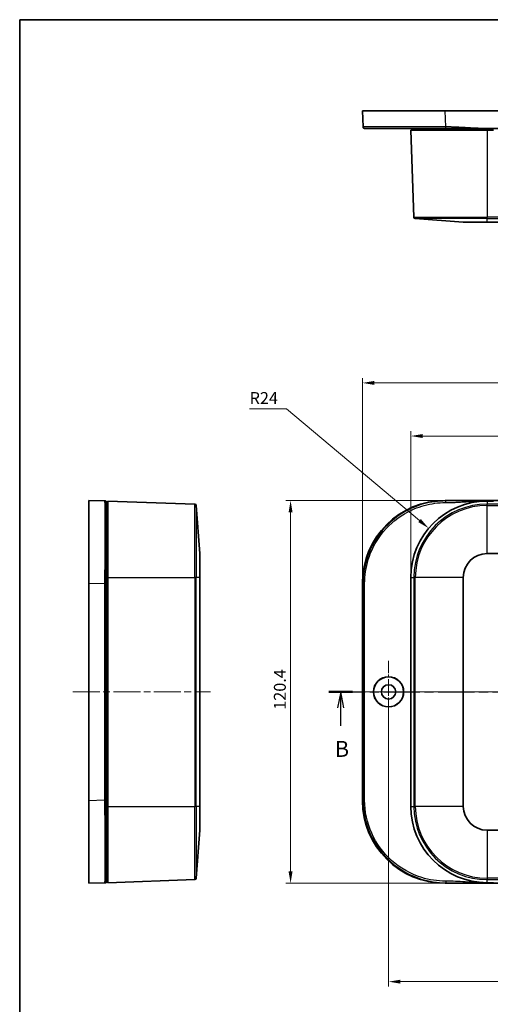
# Model space of a CAD drawing. Units: millimetres. Extents: x 22 to 3581, y 12 to 574.
# Drawn here: x 618 to 766, y 264 to 574 of the extents above; entities that cross this region are included whole.
import ezdxf

# ---------------------------------------------------------------- set-up
doc = ezdxf.new("R2010")
doc.units = ezdxf.units.MM
doc.header["$LTSCALE"] = 1.5
doc.linetypes.add('CHAIN', pattern=[0.3543, 0.2362, -0.0295, 0.0591, -0.0295])
doc.layers.get('Defpoints').update_dxf_attribs({"lineweight": 25})
for name, color, linetype, lineweight in [('Border (ISO)', 7, 'Continuous', 35), ('Center Mark (ISO)', 131, 'Continuous', 18), ('Centerline (ISO)', 131, 'Continuous', 18), ('Dimension (ISO)', 7, 'Continuous', 18), ('Section Line (ISO)', 7, 'CHAIN', 25), ('Visible (ISO)', 7, 'Continuous', 35), ('Visible Narrow (ISO)', 7, 'Continuous', 25)]:
    doc.layers.add(name, color=color, linetype=linetype, lineweight=lineweight)
doc.styles.add('Note Text (TK)', font='txt')
doc.dimstyles.new('Default - Method 1b (TK)', dxfattribs={"dimscale": 1.5, "dimtxt": 2.5, "dimasz": 2.5, "dimexe": 1, "dimexo": 1.5, "dimgap": 1, "dimtad": 1, "dimtoh": 1, "dimrnd": 1e-08, "dimdsep": 46, "dimtxsty": 'Note Text (TK)', "dimcen": 0.09, "dimdle": 5, "dimclrd": 100, "dimclre": 100, "dimclrt": 7, "dimadec": 1, "dimazin": 1, "dimtfac": 1, "dimtmove": 0, "dimatfit": 3, "dimfxl": 1, "dimtolj": 1, "dimlwd": -1, "dimlwe": -1, "dimarcsym": 0})

# ---------------------------------------------------------------- blocks, each defined once
blk = doc.blocks.new('図面枠 tk図枠')
at = {"layer": 'Border (ISO)'}
for q in [(405.5, 289), (14.5, 8)]:
    blk.add_line((14.5, 289), q, dxfattribs=at)
blk = doc.blocks.new('2dTransSection1')
at = {"layer": 'Section Line (ISO)', "linetype": 'CHAIN', "ltscale": 16.154991}
blk.add_line((63.11, 183.33), (175.59, 183.33), dxfattribs=at)
at = {"layer": 'Section Line (ISO)', "linetype": 'Continuous', "lineweight": 50}
for p, q in [((63.11, 183.33), (66.83, 183.33)), ((171.86, 183.33), (175.59, 183.33))]:
    blk.add_line(p, q, dxfattribs=at)
at = {"layer": 'Section Line (ISO)', "linetype": 'Continuous'}
for p, q in [((64.97, 183.33), (64.47, 180.83)), ((64.97, 180.83), (64.97, 183.33)), ((65.47, 180.83), (64.97, 183.33)), ((173.72, 183.33), (173.22, 180.83)), ((173.72, 180.83), (173.72, 183.33)), ((174.22, 180.83), (173.72, 183.33)), ((64.97, 177.99), (64.97, 180.83)), ((173.72, 177.99), (173.72, 180.83))]:
    blk.add_line(p, q, dxfattribs=at)
at = {"layer": 'Section Line (ISO)', "char_height": 2.5, "attachment_point": 7, "style": 'Note Text (TK)'}
for insert in [(64.05, 172.33), (172.8, 172.33)]:
    blk.add_mtext('B', dxfattribs=dict(at, insert=insert))
blk = doc.blocks.new('*D19')
at = {"layer": 'Defpoints', "color": 0}
for p in [(916.25, 443.09), (741.25, 398.66), (916.25, 398.66)]:
    blk.add_point(p, dxfattribs=at)
at = {"layer": 'Dimension (ISO)', "color": 100}
for p, q in [((741.25, 400.91), (741.25, 444.59)), ((745, 443.09), (912.5, 443.09)), ((916.25, 400.91), (916.25, 444.59))]:
    blk.add_line(p, q, dxfattribs=at)
for points in [[(745, 443.72), (745, 442.47), (741.25, 443.09)], [(912.5, 443.72), (912.5, 442.47), (916.25, 443.09)]]:
    blk.add_solid(points, dxfattribs=at)
at = {"layer": 'Dimension (ISO)', "color": 7, "insert": (825.08, 446.47), "char_height": 3.75, "attachment_point": 4, "style": 'Note Text (TK)'}
blk.add_mtext('\\A1;175', dxfattribs=at)
blk = doc.blocks.new('*D20')
at = {"layer": 'Defpoints', "color": 0}
for p in [(931.45, 459.79), (726.05, 396.88), (931.45, 396.88)]:
    blk.add_point(p, dxfattribs=at)
at = {"layer": 'Dimension (ISO)', "color": 100}
for p, q in [((726.05, 399.13), (726.05, 461.29)), ((931.45, 399.13), (931.45, 461.29)), ((729.8, 459.79), (927.7, 459.79))]:
    blk.add_line(p, q, dxfattribs=at)
for points in [[(729.8, 460.42), (729.8, 459.17), (726.05, 459.79)], [(927.7, 460.42), (927.7, 459.17), (931.45, 459.79)]]:
    blk.add_solid(points, dxfattribs=at)
at = {"layer": 'Dimension (ISO)', "color": 7, "insert": (822.96, 463.17), "char_height": 3.75, "attachment_point": 4, "style": 'Note Text (TK)'}
blk.add_mtext('\\A1;205.4', dxfattribs=at)
blk = doc.blocks.new('*D21')
at = {"layer": 'Defpoints', "color": 0}
for p in [(752.03, 422.86), (703.44, 302.46), (752.03, 302.46)]:
    blk.add_point(p, dxfattribs=at)
at = {"layer": 'Dimension (ISO)', "color": 100}
for p, q in [((749.78, 422.86), (701.94, 422.86)), ((703.44, 419.11), (703.44, 306.21)), ((749.78, 302.46), (701.94, 302.46))]:
    blk.add_line(p, q, dxfattribs=at)
for points in [[(702.81, 419.11), (704.06, 419.11), (703.44, 422.86)], [(702.81, 306.21), (704.06, 306.21), (703.44, 302.46)]]:
    blk.add_solid(points, dxfattribs=at)
at = {"layer": 'Dimension (ISO)', "color": 7, "insert": (700.06, 357.02), "char_height": 3.75, "attachment_point": 4, "rotation": 90, "style": 'Note Text (TK)'}
blk.add_mtext('\\A1;120.4', dxfattribs=at)
blk = doc.blocks.new('*D22')
at = {"layer": 'Defpoints', "color": 0}
for p in [(734.25, 362.66), (923.25, 362.66), (923.25, 271.54)]:
    blk.add_point(p, dxfattribs=at)
at = {"layer": 'Dimension (ISO)', "color": 100}
for p, q in [((734.25, 360.41), (734.25, 270.04)), ((923.25, 360.41), (923.25, 270.04)), ((738, 271.54), (919.5, 271.54))]:
    blk.add_line(p, q, dxfattribs=at)
for points in [[(738, 272.16), (738, 270.91), (734.25, 271.54)], [(919.5, 272.16), (919.5, 270.91), (923.25, 271.54)]]:
    blk.add_solid(points, dxfattribs=at)
at = {"layer": 'Dimension (ISO)', "color": 7, "insert": (825.09, 274.91), "char_height": 3.75, "attachment_point": 4, "style": 'Note Text (TK)'}
blk.add_mtext('\\A1;189', dxfattribs=at)
blk = doc.blocks.new('*D37')
at = {"layer": 'Defpoints', "color": 0}
for p in [(746.87, 414.1), (765.25, 398.66)]:
    blk.add_point(p, dxfattribs=at)
at = {"layer": 'Dimension (ISO)', "color": 100}
for p, q in [((690.55, 451.67), (702.17, 451.67)), ((702.17, 451.67), (744, 416.51))]:
    blk.add_line(p, q, dxfattribs=at)
blk.add_solid([(744.4, 416.99), (743.6, 416.03), (746.87, 414.1)], dxfattribs=at)
at = {"layer": 'Dimension (ISO)', "color": 7, "insert": (690.55, 455.04), "char_height": 3.75, "attachment_point": 4, "style": 'Note Text (TK)'}
blk.add_mtext('\\A1;R24', dxfattribs=at)

msp = doc.modelspace()

# ---------------------------------------------------------------- linework, layer by layer
at = {"layer": 'Center Mark (ISO)', "linetype": 'CHAIN', "ltscale": 10.834172}
for p, q in [((734.2464, 372.4099), (734.2464, 352.9099)), ((743.9964, 362.6599), (724.4964, 362.6599))]:
    msp.add_line(p, q, dxfattribs=at)
at = {"layer": 'Centerline (ISO)', "linetype": 'CHAIN', "ltscale": 23.990969}
for p, q in [((634.9518, 362.6599), (678.3058, 362.6599)), ((721.7285, 362.6599), (935.7642, 362.6599))]:
    msp.add_line(p, q, dxfattribs=at)
at = {"layer": 'Visible (ISO)'}
for p, q in [((726.0464, 545.3117), (752.0292, 545.3117)), ((726.0464, 545.3117), (726.2288, 540.2935)), ((752.0292, 545.3117), (905.4635, 545.3117)), ((765.2464, 539.3117), (741.2464, 539.3117)), ((741.2464, 539.3117), (742.2016, 511.9576)), ((741.7464, 539.8117), (741.7464, 539.3117)), ((764.4719, 539.8117), (893.0208, 539.8117)), ((765.2464, 539.3117), (767.2464, 539.3117)), ((757.7591, 510.3117), (742.6628, 511.4766)), ((765.2464, 510.3117), (757.7591, 510.3117)), ((765.2464, 510.3117), (892.2464, 510.3117)), ((639.9518, 396.8771), (639.9518, 422.8599)), ((644.9699, 422.6775), (639.9518, 422.8599)), ((645.4518, 422.1599), (645.9518, 422.1599)), ((645.9518, 422.6599), (645.9518, 398.6599)), ((645.9518, 422.6599), (673.3058, 421.7047)), ((674.9518, 406.1472), (673.7869, 421.2435)), ((752.0292, 422.8599), (905.4635, 422.8599)), ((764.4719, 422.6599), (765.2464, 422.6599)), ((765.2464, 422.6599), (767.2464, 422.6599)), ((674.9518, 406.1472), (674.9518, 398.6599)), ((765.2464, 406.1472), (892.2464, 406.1472)), ((639.9518, 328.4428), (639.9518, 396.8771)), ((645.9518, 326.6599), (645.9518, 398.6599)), ((674.9518, 326.6599), (674.9518, 398.6599)), ((726.0464, 328.4428), (726.0464, 396.8771)), ((741.2464, 326.6599), (741.2464, 398.6599)), ((757.7591, 326.6599), (757.7591, 398.6599)), ((645.4518, 368.6599), (645.9518, 368.6599)), ((645.9518, 356.6599), (645.4518, 356.6599)), ((639.9518, 302.4599), (639.9518, 328.4428)), ((645.9518, 326.6599), (645.9518, 302.6599)), ((674.9518, 326.6599), (674.9518, 319.1726)), ((674.9518, 319.1726), (673.7869, 304.0764)), ((892.2464, 319.1726), (765.2464, 319.1726)), ((645.9518, 302.6599), (673.3058, 303.6152)), ((639.9518, 302.4599), (644.9699, 302.6424)), ((645.4518, 303.1599), (645.9518, 303.1599)), ((905.4635, 302.4599), (752.0292, 302.4599)), ((765.2464, 302.6599), (764.4719, 302.6599)), ((767.2464, 302.6599), (765.2464, 302.6599))]:
    msp.add_line(p, q, dxfattribs=at)
for radius in [4.75, 4.7256, 2.25]:
    msp.add_circle((734.2464, 362.6599), radius, dxfattribs=at)
for centre, radius, start, end in [((742.7013, 511.9751), 0.5, 182, 265.587589), ((673.2884, 421.205), 0.5, 4.412411, 88), ((765.2464, 398.6599), 24, 90, 180), ((765.2464, 398.6599), 7.4873, 90, 180), ((765.2464, 326.6599), 24, 180, 270), ((765.2464, 326.6599), 7.4873, 180, 270), ((673.2884, 304.1149), 0.5, 272, 355.587589)]:
    msp.add_arc(centre, radius, start, end, dxfattribs=at)
for centre, major_axis in [((752.0635, 396.8427), (-18.4091, 18.4091)), ((752.0635, 328.4771), (-18.4091, -18.4091))]:
    msp.add_ellipse(centre, major_axis=major_axis, ratio=0.9986803, start_param=5.49844743, end_param=7.06792319, dxfattribs=at)
msp.add_rational_spline([(726.7285, 539.8117), (726.444, 539.8117), (726.2392, 540.0092), (726.2288, 540.2935)], [1, 0.813226751618, 0.813226751618, 1], degree=3, dxfattribs=at)
for points, knots in [([(726.7285, 539.8117), (726.8826, 539.8117), (727.1136, 539.8117), (728.7421, 539.8117), (730.1128, 539.8117), (733.888, 539.8117), (736.393, 539.8117), (741.1849, 539.8117), (743.2974, 539.8117), (747.678, 539.8117), (749.9451, 539.8117), (752.2117, 539.8117)], [12.03575046, 12.03575046, 12.03575046, 12.03575046, 12.80034015, 12.80034015, 13.68707717, 13.68707717, 14.67476291, 14.67476291, 15.35635477, 15.35635477, 16.03618984, 16.03618984, 16.03618984, 16.03618984]), ([(752.2117, 539.8117), (752.2175, 539.8117), (752.2233, 539.8117), (752.2292, 539.8117), (752.2385, 539.8117), (752.2479, 539.8117), (752.2694, 539.8117), (752.2815, 539.8117), (752.3095, 539.8117), (752.3252, 539.8117), (752.3616, 539.8117), (752.3821, 539.8117), (752.4293, 539.8117), (752.456, 539.8117), (752.5174, 539.8117), (752.5521, 539.8117), (752.6318, 539.8117), (752.6769, 539.8117), (752.7807, 539.8117), (752.8393, 539.8117), (752.9565, 539.8117), (753.0151, 539.8117), (753.1587, 539.8117), (753.2436, 539.8117), (753.439, 539.8117), (753.5495, 539.8117), (753.7616, 539.8117), (753.8632, 539.8117), (754.1179, 539.8117), (754.2709, 539.8117), (754.5683, 539.8117), (754.7127, 539.8117), (755.0719, 539.8117), (755.2867, 539.8117), (755.7711, 539.8117), (756.0406, 539.8117), (756.6503, 539.8117), (756.9903, 539.8117), (757.7798, 539.8117), (758.2291, 539.8117), (759.2626, 539.8117), (759.8468, 539.8117), (761.1037, 539.8117), (761.7765, 539.8117), (763.1236, 539.8117), (763.7976, 539.8117), (764.4719, 539.8117)], [16.03618984, 16.03618984, 16.03618984, 16.03618984, 16.03794163, 16.03794163, 16.03794163, 16.04074449, 16.04074449, 16.04438821, 16.04438821, 16.04912505, 16.04912505, 16.05528294, 16.05528294, 16.06328819, 16.06328819, 16.07369502, 16.07369502, 16.0872239, 16.0872239, 16.10481144, 16.10481144, 16.12239559, 16.12239559, 16.1478948, 16.1478948, 16.18104379, 16.18104379, 16.21155716, 16.21155716, 16.25751469, 16.25751469, 16.30088398, 16.30088398, 16.36545181, 16.36545181, 16.44652144, 16.44652144, 16.54886774, 16.54886774, 16.68415718, 16.68415718, 16.86003344, 16.86003344, 17.06230221, 17.06230221, 17.26456597, 17.26456597, 17.26456597, 17.26456597]), ([(645.4518, 422.6599), (645.4465, 422.6601), (645.4387, 422.6604), (645.3949, 422.662), (645.3642, 422.6631), (645.2986, 422.6655), (645.2647, 422.6667), (645.2037, 422.669), (645.1769, 422.6699), (645.1315, 422.6716), (645.1126, 422.6723), (645.0806, 422.6734), (645.0671, 422.6739), (645.0447, 422.6747), (645.0354, 422.6751), (645.0211, 422.6756), (645.0157, 422.6758), (645.0054, 422.6762), (645.0006, 422.6763), (644.9933, 422.6766), (644.9906, 422.6767), (644.9854, 422.6769), (644.983, 422.677), (644.9792, 422.6771), (644.9778, 422.6772), (644.9756, 422.6772), (644.9748, 422.6773), (644.9734, 422.6773), (644.9727, 422.6774), (644.9718, 422.6774), (644.9714, 422.6774), (644.9709, 422.6774), (644.9707, 422.6774), (644.9704, 422.6774), (644.9703, 422.6774), (644.9702, 422.6774), (644.9701, 422.6774), (644.97, 422.6774), (644.97, 422.6774), (644.97, 422.6775), (644.97, 422.6775), (644.9699, 422.6775), (644.9699, 422.6775), (644.9699, 422.6775), (644.9699, 422.6775), (644.9699, 422.6775), (644.9699, 422.6775)], [-17.26456597, -17.26456597, -17.26456597, -17.26456597, -17.06230221, -17.06230221, -16.86003344, -16.86003344, -16.68415718, -16.68415718, -16.54886774, -16.54886774, -16.44652144, -16.44652144, -16.36545181, -16.36545181, -16.30088398, -16.30088398, -16.25751469, -16.25751469, -16.21155716, -16.21155716, -16.18104379, -16.18104379, -16.1478948, -16.1478948, -16.12239559, -16.12239559, -16.10481144, -16.10481144, -16.0872239, -16.0872239, -16.07369502, -16.07369502, -16.06328819, -16.06328819, -16.05528294, -16.05528294, -16.04912505, -16.04912505, -16.04438821, -16.04438821, -16.04074449, -16.04074449, -16.03794163, -16.03794163, -16.03794163, -16.03618984, -16.03618984, -16.03618984, -16.03618984]), ([(645.4518, 422.1778), (645.4518, 422.1778), (645.4518, 422.1778), (645.4518, 422.1778), (645.4518, 422.1778), (645.4518, 422.1778), (645.4518, 422.1778), (645.4518, 422.1778), (645.4518, 422.1778), (645.4518, 422.1779), (645.4518, 422.1779), (645.4518, 422.178), (645.4518, 422.1782), (645.4518, 422.1783), (645.4518, 422.1786), (645.4518, 422.1788), (645.4518, 422.1793), (645.4518, 422.1796), (645.4518, 422.1806), (645.4518, 422.1812), (645.4518, 422.1826), (645.4518, 422.1834), (645.4518, 422.1856), (645.4518, 422.1871), (645.4518, 422.1908), (645.4518, 422.1933), (645.4518, 422.1984), (645.4518, 422.2011), (645.4518, 422.2084), (645.4518, 422.2133), (645.4518, 422.2236), (645.4518, 422.229), (645.4518, 422.2433), (645.4518, 422.2526), (645.4518, 422.275), (645.4518, 422.2885), (645.4518, 422.3205), (645.4518, 422.3395), (645.4518, 422.3849), (645.4518, 422.4117), (645.4518, 422.4727), (645.4518, 422.5066), (645.4518, 422.5723), (645.4518, 422.603), (645.4518, 422.6468), (645.4518, 422.6547), (645.4518, 422.6599)], [16.03618984, 16.03618984, 16.03618984, 16.03618984, 16.03794163, 16.03794163, 16.03794163, 16.04074449, 16.04074449, 16.04438821, 16.04438821, 16.04912505, 16.04912505, 16.05528294, 16.05528294, 16.06328819, 16.06328819, 16.07369502, 16.07369502, 16.0872239, 16.0872239, 16.10481144, 16.10481144, 16.12239559, 16.12239559, 16.1478948, 16.1478948, 16.18104379, 16.18104379, 16.21155716, 16.21155716, 16.25751469, 16.25751469, 16.30088398, 16.30088398, 16.36545181, 16.36545181, 16.44652144, 16.44652144, 16.54886774, 16.54886774, 16.68415718, 16.68415718, 16.86003344, 16.86003344, 17.06230221, 17.06230221, 17.26456597, 17.26456597, 17.26456597, 17.26456597]), ([(645.4518, 396.6946), (645.4518, 399.2463), (645.4518, 401.795), (645.4518, 407.0586), (645.4518, 409.7292), (645.4518, 414.7125), (645.4518, 416.9471), (645.4518, 419.7829), (645.4518, 420.6772), (645.4518, 421.874), (645.4518, 422.0563), (645.4518, 422.1778)], [12.03575046, 12.03575046, 12.03575046, 12.03575046, 12.80034015, 12.80034015, 13.68707717, 13.68707717, 14.67476291, 14.67476291, 15.35635477, 15.35635477, 16.03618984, 16.03618984, 16.03618984, 16.03618984]), ([(645.4518, 328.6252), (645.4518, 334.3074), (645.4518, 339.9767), (645.4518, 351.3202), (645.4518, 356.9903), (645.4518, 368.3296), (645.4518, 373.9997), (645.4518, 385.3432), (645.4518, 391.0125), (645.4518, 396.6946)], [5.22881551, 5.22881551, 5.22881551, 5.22881551, 6.93142431, 6.93142431, 8.63228298, 8.63228298, 10.33314166, 10.33314166, 12.03575045, 12.03575045, 12.03575045, 12.03575045]), ([(645.4518, 303.1421), (645.4518, 303.2964), (645.4518, 303.5278), (645.4518, 305.3667), (645.4518, 307.2168), (645.4518, 312.0314), (645.4518, 314.9538), (645.4518, 321.4539), (645.4518, 325.0372), (645.4518, 328.6252)], [1.22837613, 1.22837613, 1.22837613, 1.22837613, 1.99374539, 1.99374539, 3.09238312, 3.09238312, 4.15368825, 4.15368825, 5.22881551, 5.22881551, 5.22881551, 5.22881551]), ([(644.9699, 302.6424), (644.9699, 302.6424), (644.9699, 302.6424), (644.9699, 302.6424), (644.9699, 302.6424), (644.9999, 302.6435), (645.0901, 302.6468), (645.1505, 302.649), (645.2109, 302.6512), (645.2711, 302.6534), (645.3313, 302.6556), (645.4217, 302.6588), (645.4397, 302.6595), (645.4518, 302.6599)], [-1.22837612, -1.22837612, -1.22837612, -1.22837612, -1.22662434, -1.22662434, -1.22662434, -0.92084415, -0.92084415, -0.61331217, -0.61331217, -0.61331217, -0.30665608, -0.30665608, 0, 0, 0, 0]), ([(645.4518, 302.6599), (645.4518, 302.672), (645.4518, 302.6901), (645.4518, 302.7805), (645.4518, 302.8407), (645.4518, 302.901), (645.4518, 302.9614), (645.4518, 303.0219), (645.4518, 303.1121), (645.4518, 303.1301), (645.4518, 303.1373), (645.4518, 303.1402), (645.4518, 303.1413), (645.4518, 303.1421)], [0, 0, 0, 0, 0.30665608, 0.30665608, 0.61331217, 0.61331217, 0.61331217, 0.92084415, 0.92084415, 1.22662434, 1.22662434, 1.22662434, 1.22837612, 1.22837612, 1.22837612, 1.22837612])]:
    msp.add_open_spline(points, degree=3, knots=knots, dxfattribs=at)
at = {"layer": 'Visible Narrow (ISO)'}
for p, q in [((752.2117, 540.2935), (752.0292, 545.3117)), ((765.2464, 539.8117), (765.2464, 539.3117)), ((765.2464, 539.3117), (765.2464, 511.9576)), ((742.2016, 511.9576), (765.2464, 511.9576)), ((765.2464, 511.4766), (742.6628, 511.4766)), ((765.2464, 511.4766), (765.2464, 511.9576)), ((892.2464, 511.9576), (765.2464, 511.9576)), ((765.2464, 510.3117), (765.2464, 511.4766)), ((765.2464, 511.4766), (892.2464, 511.4766)), ((673.3058, 398.6599), (673.3058, 421.7047)), ((673.7869, 421.2435), (673.7869, 398.6599)), ((752.2117, 422.6775), (752.0292, 422.8599)), ((765.2464, 422.6599), (765.2464, 421.7047)), ((765.2464, 421.2435), (765.2464, 421.7047)), ((892.2464, 421.7047), (765.2464, 421.7047)), ((765.2464, 406.1472), (765.2464, 421.2435)), ((765.2464, 421.2435), (892.2464, 421.2435)), ((639.9518, 396.8771), (644.9699, 396.6946)), ((645.4518, 398.6599), (645.9518, 398.6599)), ((645.9518, 398.6599), (673.3058, 398.6599)), ((673.7869, 398.6599), (673.3058, 398.6599)), ((673.3058, 398.6599), (673.3058, 326.6599)), ((674.9518, 398.6599), (673.7869, 398.6599)), ((673.7869, 326.6599), (673.7869, 398.6599)), ((726.0464, 396.8771), (726.2288, 396.6946)), ((741.2464, 398.6599), (742.2016, 398.6599)), ((742.6628, 398.6599), (742.2016, 398.6599)), ((742.2016, 398.6599), (742.2016, 326.6599)), ((757.7591, 398.6599), (742.6628, 398.6599)), ((742.6628, 326.6599), (742.6628, 398.6599)), ((644.9699, 328.6252), (639.9518, 328.4428)), ((726.2288, 328.6252), (726.0464, 328.4428)), ((645.4518, 326.6599), (645.9518, 326.6599)), ((645.9518, 326.6599), (673.3058, 326.6599)), ((673.3058, 303.6152), (673.3058, 326.6599)), ((673.7869, 326.6599), (673.3058, 326.6599)), ((674.9518, 326.6599), (673.7869, 326.6599)), ((673.7869, 326.6599), (673.7869, 304.0764)), ((741.2464, 326.6599), (742.2016, 326.6599)), ((742.6628, 326.6599), (742.2016, 326.6599)), ((757.7591, 326.6599), (742.6628, 326.6599)), ((765.2464, 319.1726), (765.2464, 304.0764)), ((765.2464, 304.0764), (765.2464, 303.6152)), ((892.2464, 304.0764), (765.2464, 304.0764)), ((765.2464, 302.6599), (765.2464, 303.6152)), ((765.2464, 303.6152), (892.2464, 303.6152)), ((752.0292, 302.4599), (752.2117, 302.6424))]:
    msp.add_line(p, q, dxfattribs=at)
for centre, radius, start, end in [((765.2464, 398.6599), 23.0448, 90, 180), ((765.2464, 398.6599), 22.5835, 90, 180), ((765.2464, 326.6599), 23.0448, 180, 270), ((765.2464, 326.6599), 22.5835, 180, 270)]:
    msp.add_arc(centre, radius, start, end, dxfattribs=at)
for points, knots in [([(752.2117, 540.2935), (749.9008, 540.2919), (747.5893, 540.2905), (743.1228, 540.2883), (740.9689, 540.2874), (736.0831, 540.286), (733.529, 540.2858), (729.6797, 540.2867), (728.2821, 540.2876), (726.6216, 540.2902), (726.2289, 540.2917), (726.2288, 540.2935)], [-16.03618984, -16.03618984, -16.03618984, -16.03618984, -15.35635477, -15.35635477, -14.67476291, -14.67476291, -13.68707717, -13.68707717, -12.80034015, -12.80034015, -12.03575046, -12.03575046, -12.03575046, -12.03575046]), ([(764.4719, 539.8117), (763.7976, 539.8117), (763.1236, 539.8248), (761.7765, 539.8686), (761.1037, 539.8992), (759.8468, 539.9649), (759.2626, 539.9988), (758.2291, 540.0597), (757.7798, 540.0865), (756.9903, 540.1319), (756.6503, 540.1509), (756.0406, 540.1829), (755.7711, 540.1964), (755.2867, 540.2187), (755.0719, 540.2281), (754.7127, 540.2423), (754.5683, 540.2477), (754.2709, 540.258), (754.1179, 540.2629), (753.8632, 540.2702), (753.7616, 540.2729), (753.5495, 540.2781), (753.439, 540.2805), (753.2436, 540.2842), (753.1587, 540.2857), (753.0151, 540.2879), (752.9565, 540.2887), (752.8393, 540.2901), (752.7807, 540.2907), (752.6769, 540.2917), (752.6318, 540.292), (752.5521, 540.2926), (752.5174, 540.2927), (752.456, 540.293), (752.4293, 540.2931), (752.3821, 540.2933), (752.3616, 540.2934), (752.3252, 540.2934), (752.3095, 540.2935), (752.2815, 540.2935), (752.2694, 540.2935), (752.2479, 540.2935), (752.2385, 540.2935), (752.2292, 540.2935), (752.2233, 540.2935), (752.2175, 540.2935), (752.2117, 540.2935)], [-17.26456597, -17.26456597, -17.26456597, -17.26456597, -17.06230221, -17.06230221, -16.86003344, -16.86003344, -16.68415718, -16.68415718, -16.54886774, -16.54886774, -16.44652144, -16.44652144, -16.36545181, -16.36545181, -16.30088398, -16.30088398, -16.25751469, -16.25751469, -16.21155716, -16.21155716, -16.18104379, -16.18104379, -16.1478948, -16.1478948, -16.12239559, -16.12239559, -16.10481144, -16.10481144, -16.0872239, -16.0872239, -16.07369502, -16.07369502, -16.06328819, -16.06328819, -16.05528294, -16.05528294, -16.04912505, -16.04912505, -16.04438821, -16.04438821, -16.04074449, -16.04074449, -16.03794163, -16.03794163, -16.03794163, -16.03618984, -16.03618984, -16.03618984, -16.03618984]), ([(644.9699, 422.6775), (644.9716, 422.6774), (644.9729, 422.3676), (644.9752, 421.1473), (644.9761, 420.2354), (644.9775, 417.3439), (644.9777, 415.0655), (644.9768, 409.9845), (644.9759, 407.2616), (644.9733, 401.8949), (644.9718, 399.2963), (644.9699, 396.6946)], [-16.03618984, -16.03618984, -16.03618984, -16.03618984, -15.35635477, -15.35635477, -14.67476291, -14.67476291, -13.68707717, -13.68707717, -12.80034015, -12.80034015, -12.03575046, -12.03575046, -12.03575046, -12.03575046]), ([(752.2117, 422.6775), (749.9008, 422.6774), (747.5893, 422.3676), (743.1228, 421.1473), (740.9689, 420.2354), (736.0831, 417.3439), (733.529, 415.0655), (729.6797, 409.9845), (728.2821, 407.2616), (726.6216, 401.8949), (726.2289, 399.2963), (726.2288, 396.6946)], [-16.03618984, -16.03618984, -16.03618984, -16.03618984, -15.35635477, -15.35635477, -14.67476291, -14.67476291, -13.68707717, -13.68707717, -12.80034015, -12.80034015, -12.03575046, -12.03575046, -12.03575046, -12.03575046]), ([(726.7285, 396.6946), (726.7285, 399.2463), (727.1136, 401.795), (728.7421, 407.0586), (730.1128, 409.7292), (733.888, 414.7125), (736.393, 416.9471), (741.1849, 419.7829), (743.2974, 420.6772), (747.678, 421.874), (749.9451, 422.1778), (752.2117, 422.1778)], [12.03575046, 12.03575046, 12.03575046, 12.03575046, 12.80034015, 12.80034015, 13.68707717, 13.68707717, 14.67476291, 14.67476291, 15.35635477, 15.35635477, 16.03618984, 16.03618984, 16.03618984, 16.03618984]), ([(764.4719, 422.6599), (763.7976, 422.6599), (763.1236, 422.6604), (761.7765, 422.662), (761.1037, 422.6631), (759.8468, 422.6655), (759.2626, 422.6667), (758.2291, 422.669), (757.7798, 422.6699), (756.9903, 422.6716), (756.6503, 422.6723), (756.0406, 422.6734), (755.7711, 422.6739), (755.2867, 422.6747), (755.0719, 422.6751), (754.7127, 422.6756), (754.5683, 422.6758), (754.2709, 422.6762), (754.1179, 422.6763), (753.8632, 422.6766), (753.7616, 422.6767), (753.5495, 422.6769), (753.439, 422.677), (753.2436, 422.6771), (753.1587, 422.6772), (753.0151, 422.6772), (752.9565, 422.6773), (752.8393, 422.6773), (752.7807, 422.6774), (752.6769, 422.6774), (752.6318, 422.6774), (752.5521, 422.6774), (752.5174, 422.6774), (752.456, 422.6774), (752.4293, 422.6774), (752.3821, 422.6774), (752.3616, 422.6774), (752.3252, 422.6774), (752.3095, 422.6774), (752.2815, 422.6775), (752.2694, 422.6775), (752.2479, 422.6775), (752.2385, 422.6775), (752.2292, 422.6775), (752.2233, 422.6775), (752.2175, 422.6775), (752.2117, 422.6775)], [-17.26456597, -17.26456597, -17.26456597, -17.26456597, -17.06230221, -17.06230221, -16.86003344, -16.86003344, -16.68415718, -16.68415718, -16.54886774, -16.54886774, -16.44652144, -16.44652144, -16.36545181, -16.36545181, -16.30088398, -16.30088398, -16.25751469, -16.25751469, -16.21155716, -16.21155716, -16.18104379, -16.18104379, -16.1478948, -16.1478948, -16.12239559, -16.12239559, -16.10481144, -16.10481144, -16.0872239, -16.0872239, -16.07369502, -16.07369502, -16.06328819, -16.06328819, -16.05528294, -16.05528294, -16.04912505, -16.04912505, -16.04438821, -16.04438821, -16.04074449, -16.04074449, -16.03794163, -16.03794163, -16.03794163, -16.03618984, -16.03618984, -16.03618984, -16.03618984]), ([(752.2117, 422.1778), (752.2175, 422.1778), (752.2233, 422.1778), (752.2292, 422.1778), (752.2385, 422.1778), (752.2479, 422.1778), (752.2694, 422.1778), (752.2815, 422.1778), (752.3095, 422.1778), (752.3252, 422.1779), (752.3616, 422.1779), (752.3821, 422.178), (752.4293, 422.1782), (752.456, 422.1783), (752.5174, 422.1786), (752.5521, 422.1788), (752.6318, 422.1793), (752.6769, 422.1796), (752.7807, 422.1806), (752.8393, 422.1812), (752.9565, 422.1826), (753.0151, 422.1834), (753.1587, 422.1856), (753.2436, 422.1871), (753.439, 422.1908), (753.5495, 422.1933), (753.7616, 422.1984), (753.8632, 422.2011), (754.1179, 422.2084), (754.2709, 422.2133), (754.5683, 422.2236), (754.7127, 422.229), (755.0719, 422.2433), (755.2867, 422.2526), (755.7711, 422.275), (756.0406, 422.2885), (756.6503, 422.3205), (756.9903, 422.3395), (757.7798, 422.3849), (758.2291, 422.4117), (759.2626, 422.4727), (759.8468, 422.5066), (761.1037, 422.5723), (761.7765, 422.603), (763.1236, 422.6468), (763.7976, 422.6599), (764.4719, 422.6599)], [16.03618984, 16.03618984, 16.03618984, 16.03618984, 16.03794163, 16.03794163, 16.03794163, 16.04074449, 16.04074449, 16.04438821, 16.04438821, 16.04912505, 16.04912505, 16.05528294, 16.05528294, 16.06328819, 16.06328819, 16.07369502, 16.07369502, 16.0872239, 16.0872239, 16.10481144, 16.10481144, 16.12239559, 16.12239559, 16.1478948, 16.1478948, 16.18104379, 16.18104379, 16.21155716, 16.21155716, 16.25751469, 16.25751469, 16.30088398, 16.30088398, 16.36545181, 16.36545181, 16.44652144, 16.44652144, 16.54886774, 16.54886774, 16.68415718, 16.68415718, 16.86003344, 16.86003344, 17.06230221, 17.06230221, 17.26456597, 17.26456597, 17.26456597, 17.26456597]), ([(644.9699, 396.6946), (644.9699, 391.0125), (644.9699, 385.3432), (644.9699, 373.9997), (644.9699, 368.3296), (644.9699, 356.9903), (644.9699, 351.3202), (644.9699, 339.9767), (644.9699, 334.3074), (644.9699, 328.6252)], [-12.03575045, -12.03575045, -12.03575045, -12.03575045, -10.33314166, -10.33314166, -8.63228298, -8.63228298, -6.93142431, -6.93142431, -5.22881551, -5.22881551, -5.22881551, -5.22881551]), ([(726.2288, 396.6946), (726.2288, 391.0125), (726.2288, 385.3432), (726.2288, 373.9997), (726.2288, 368.3296), (726.2288, 356.9903), (726.2288, 351.3202), (726.2288, 339.9767), (726.2288, 334.3074), (726.2288, 328.6252)], [-12.03575045, -12.03575045, -12.03575045, -12.03575045, -10.33314166, -10.33314166, -8.63228298, -8.63228298, -6.93142431, -6.93142431, -5.22881551, -5.22881551, -5.22881551, -5.22881551]), ([(726.7285, 328.6252), (726.7285, 334.3074), (726.7285, 339.9767), (726.7285, 351.3202), (726.7285, 356.9903), (726.7285, 368.3296), (726.7285, 373.9997), (726.7285, 385.3432), (726.7285, 391.0125), (726.7285, 396.6946)], [5.22881551, 5.22881551, 5.22881551, 5.22881551, 6.93142431, 6.93142431, 8.63228298, 8.63228298, 10.33314166, 10.33314166, 12.03575045, 12.03575045, 12.03575045, 12.03575045]), ([(644.9699, 328.6252), (644.9725, 324.9669), (644.9745, 321.3135), (644.977, 314.686), (644.9776, 311.7063), (644.9772, 306.7973), (644.9762, 304.9109), (644.9733, 303.0358), (644.9718, 302.6425), (644.9699, 302.6424)], [-5.22881551, -5.22881551, -5.22881551, -5.22881551, -4.15368825, -4.15368825, -3.09238312, -3.09238312, -1.99374539, -1.99374539, -1.22837613, -1.22837613, -1.22837613, -1.22837613]), ([(726.2288, 328.6252), (726.2289, 324.9669), (727.0114, 321.3135), (729.9868, 314.686), (732.1611, 311.7063), (737.6263, 306.7973), (740.9519, 304.9109), (747.0076, 303.0358), (749.61, 302.6425), (752.2117, 302.6424)], [-5.22881551, -5.22881551, -5.22881551, -5.22881551, -4.15368825, -4.15368825, -3.09238312, -3.09238312, -1.99374539, -1.99374539, -1.22837613, -1.22837613, -1.22837613, -1.22837613]), ([(752.2117, 303.1421), (749.66, 303.1421), (747.1076, 303.5278), (741.1682, 305.3667), (737.9065, 307.2168), (732.5465, 312.0314), (730.414, 314.9538), (727.4959, 321.4539), (726.7285, 325.0372), (726.7285, 328.6252)], [1.22837613, 1.22837613, 1.22837613, 1.22837613, 1.99374539, 1.99374539, 3.09238312, 3.09238312, 4.15368825, 4.15368825, 5.22881551, 5.22881551, 5.22881551, 5.22881551]), ([(764.4719, 302.6599), (763.4496, 302.6599), (762.4278, 302.6901), (760.3877, 302.7805), (759.3691, 302.8407), (758.3506, 302.901), (757.3292, 302.9614), (756.3076, 303.0219), (754.2674, 303.1121), (753.2486, 303.1421), (752.2292, 303.1421), (752.2233, 303.1421), (752.2175, 303.1421), (752.2117, 303.1421)], [0, 0, 0, 0, 0.30665608, 0.30665608, 0.61331217, 0.61331217, 0.61331217, 0.92084415, 0.92084415, 1.22662434, 1.22662434, 1.22662434, 1.22837612, 1.22837612, 1.22837612, 1.22837612]), ([(752.2117, 302.6424), (752.2175, 302.6424), (752.2233, 302.6424), (752.2292, 302.6424), (753.2486, 302.6424), (754.2674, 302.6435), (756.3076, 302.6468), (757.3292, 302.649), (758.3506, 302.6512), (759.3691, 302.6534), (760.3877, 302.6556), (762.4278, 302.6588), (763.4496, 302.6599), (764.4719, 302.6599)], [-1.22837612, -1.22837612, -1.22837612, -1.22837612, -1.22662434, -1.22662434, -1.22662434, -0.92084415, -0.92084415, -0.61331217, -0.61331217, -0.61331217, -0.30665608, -0.30665608, 0, 0, 0, 0])]:
    msp.add_open_spline(points, degree=3, knots=knots, dxfattribs=at)
for points in [[(752.2117, 539.8117), (752.2117, 539.8117), (752.2117, 540.0092), (752.2117, 540.2935)], [(645.4518, 422.1778), (645.4518, 422.4623), (645.2543, 422.6671), (644.9699, 422.6775)], [(752.2117, 422.1778), (752.2117, 422.4623), (752.2117, 422.6671), (752.2117, 422.6775)], [(645.4518, 396.6946), (645.4518, 396.6946), (645.2543, 396.6946), (644.9699, 396.6946)], [(726.7285, 396.6946), (726.444, 396.6946), (726.2392, 396.6946), (726.2288, 396.6946)], [(645.4518, 328.6252), (645.4518, 328.6252), (645.2543, 328.6252), (644.9699, 328.6252)], [(726.7285, 328.6252), (726.444, 328.6252), (726.2392, 328.6252), (726.2288, 328.6252)], [(645.4518, 303.1421), (645.4518, 302.8576), (645.2543, 302.6527), (644.9699, 302.6424)], [(752.2117, 303.1421), (752.2117, 302.8576), (752.2117, 302.6527), (752.2117, 302.6424)]]:
    msp.add_rational_spline(points, [1, 0.813226751618, 0.813226751618, 1], degree=3, dxfattribs=at)

# ---------------------------------------------------------------- block references
at = {"xscale": 2, "yscale": 2, "zscale": 2}
msp.add_blockref('図面枠 tk図枠', (589.25, -4), dxfattribs=at)
at = {"layer": 'Section Line (ISO)', "xscale": 2, "yscale": 2, "zscale": 2}
msp.add_blockref('2dTransSection1', (589.25, -4), dxfattribs=at)

# ---------------------------------------------------------------- dimensions: what is measured, and where the dimension line sits
at = {"layer": 'Dimension (ISO)', "color": 100}
for base, p1, p2, picture, middle in [((931.4464, 459.7918), (726.0464, 396.8771), (931.4464, 396.8771), '*D20', (828.7464, 459.7918)), ((916.2464, 443.0931), (741.2464, 398.6599), (916.2464, 398.6599), '*D19', (828.7464, 443.0931))]:
    dim = msp.add_linear_dim(base=base, p1=p1, p2=p2, dimstyle='Default - Method 1b (TK)', override={"dimtoh": 0, "dimdec": 2, "dimtp": 0, "dimtm": 0, "dimtdec": 2, "dimtofl": 0, "dimatfit": 1}, dxfattribs=at)
    dim.commit()
    dim.dimension.update_dxf_attribs({"geometry": picture, "text_midpoint": middle, "dimtype": 160})
dim = msp.add_radius_dim(center=(765.2464, 398.6599), mpoint=(746.8723, 414.0999), dimstyle='Default - Method 1b (TK)', override={"dimtih": 1, "dimdec": 2, "dimcen": 0, "dimtp": 0, "dimtm": 0, "dimtdec": 2, "dimtofl": 0}, dxfattribs=at)
dim.commit()
dim.dimension.update_dxf_attribs({"geometry": '*D37', "text_midpoint": (694.6693, 451.6667), "dimtype": 164})
for base, p1, p2, angle, picture, middle in [((703.4382, 302.4599), (752.0292, 422.8599), (752.0292, 302.4599), 270, '*D21', (703.4382, 362.6599)), ((923.2464, 271.5379), (734.2464, 362.6599), (923.2464, 362.6599), 180, '*D22', (828.7464, 271.5379))]:
    dim = msp.add_linear_dim(base=base, p1=p1, p2=p2, angle=angle, dimstyle='Default - Method 1b (TK)', override={"dimtoh": 0, "dimdec": 2, "dimtp": 0, "dimtm": 0, "dimtdec": 2, "dimtofl": 0, "dimatfit": 1}, dxfattribs=at)
    dim.commit()
    dim.dimension.update_dxf_attribs({"geometry": picture, "text_midpoint": middle, "dimtype": 160})

doc.saveas('drawing.dxf')
